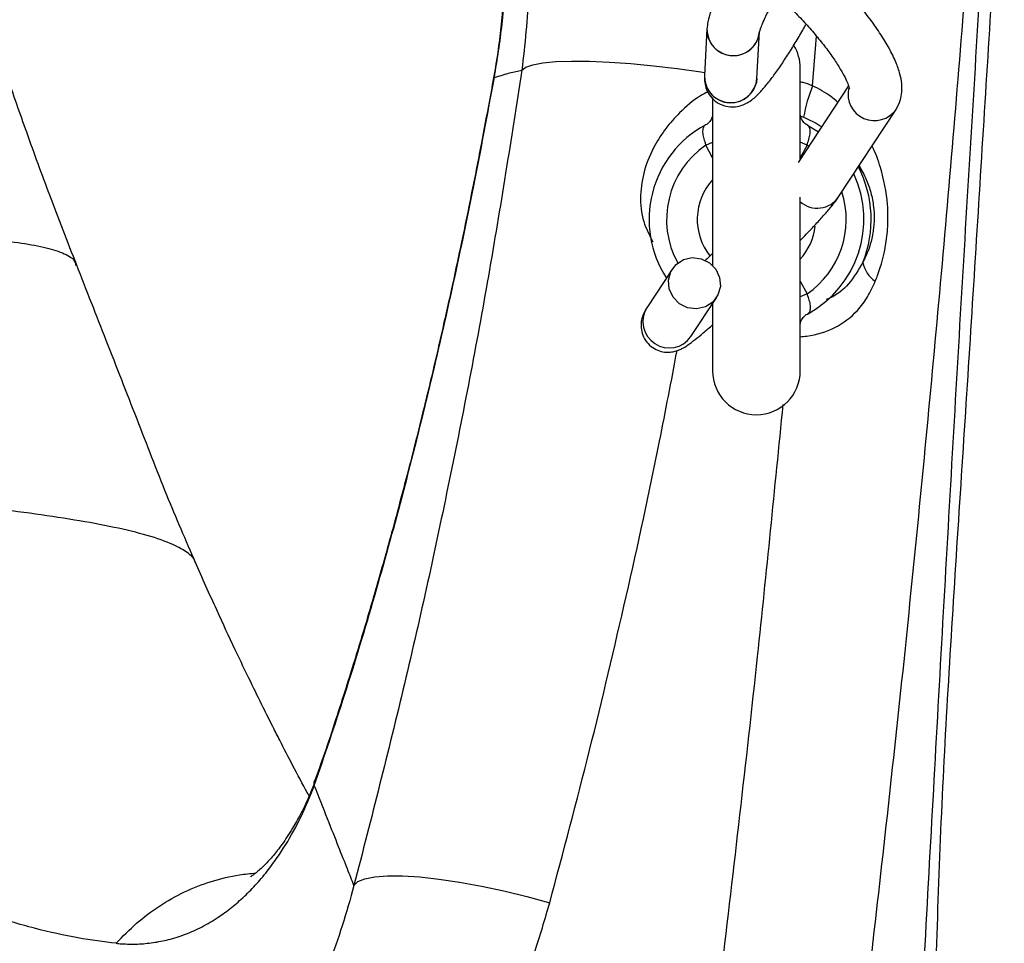
# Model space of a CAD drawing. Units: millimetres. Extents: x 67757.5 to 67773.5, y 32853.1 to 32858.9.
# Drawn here: x 67767.3 to 67767.5, y 32854.9 to 32855 of the extents above; entities that cross this region are included whole.
import ezdxf

# ---------------------------------------------------------------- set-up
doc = ezdxf.new("R2010")
doc.units = ezdxf.units.MM
doc.linetypes.add('SLD-CONTINUA', pattern=[0])

msp = doc.modelspace()

# ---------------------------------------------------------------- linework, layer by layer
at = {"color": 7, "linetype": 'SLD-CONTINUA'}
for p, q in [((67767.42718345331, 32855.03607732811), (67767.42689096695, 32855.03071666768)), ((67767.43288205593, 32855.03038978409), (67767.4331745423, 32855.03575044453)), ((67767.43923696477, 32855.02956290502), (67767.43968620375, 32855.03521596068)), ((67767.43782414596, 32855.02108439633), (67767.43782414596, 32855.03158257432)), ((67767.44332976683, 32855.02956280686), (67767.43759774521, 32855.02083649949)), ((67767.42782414597, 32855.0282499576), (67767.42782414597, 32855.00909081042)), ((67767.4421962376, 32855.0169085175), (67767.44874985528, 32855.02688560518)), ((67767.43782414596, 32855.02614105152), (67767.43820220878, 32855.02599440336)), ((67767.4386557976, 32855.02510542626), (67767.43989592351, 32855.02433519709)), ((67767.42704831116, 32855.02280029138), (67767.42782414597, 32855.02313861917)), ((67767.42782414597, 32855.0213721145), (67767.42704831116, 32855.02280029138)), ((67767.43859998076, 32855.02280029138), (67767.43782414596, 32855.02313861917)), ((67767.43859998076, 32855.02280029138), (67767.43782414596, 32855.0213721145)), ((67767.43879712136, 32855.02266240414), (67767.43859998076, 32855.02280029138)), ((67767.43782414596, 32854.99708257431), (67767.43782414596, 32855.0168822007)), ((67767.42324444233, 32855.00871314187), (67767.42033172335, 32855.00427888069)), ((67767.43782414596, 32855.00729303413), (67767.43859998076, 32855.00586485724)), ((67767.42534659151, 32855.00098478029), (67767.42825931047, 32855.00541904148)), ((67767.43859998076, 32855.00586485724), (67767.43782414596, 32855.00552652945)), ((67767.42782414597, 32855.00475655631), (67767.42782414597, 32854.99708257431)), ((67767.42535154216, 32855.00099349182), (67767.42534659151, 32855.00098478029))]:
    msp.add_line(p, q, dxfattribs=at)
at = {"color": 7, "linetype": 'SLD-CONTINUA', "flags": 128}
for points in [[(67767.40606747282, 32855.0313457045), (67767.40650972427, 32855.03169633122), (67767.4073156797, 32855.03198093467), (67767.40847011749, 32855.0321941397), (67767.40995123447, 32855.03233191965), (67767.41173105768, 32855.03239167234), (67767.41377597267, 32855.03237226927), (67767.41604735836, 32855.03227407689), (67767.41850231643, 32855.0320989497), (67767.42109448156, 32855.03185019521), (67767.42377489709, 32855.03153251152), (67767.42649293962, 32855.03115189853), (67767.4269112378, 32855.03108818992)], [(67767.43288205593, 32855.03038978409), (67767.43282600313, 32855.02996696797), (67767.43244430164, 32855.0290385867)], [(67767.42366070236, 32855.00920983382), (67767.42450718039, 32855.00976133021), (67767.42550378712, 32855.00998774105), (67767.42653031708, 32855.00986175786), (67767.4274629556, 32855.00939857608), (67767.42818921272, 32855.00865406224), (67767.42862149111, 32855.00771801572), (67767.42870765162, 32855.00670333754), (67767.428437302, 32855.00573241286), (67767.42784305043, 32855.00492234953), (67767.42699657241, 32855.00437085314), (67767.42599996568, 32855.0041444423), (67767.42497343573, 32855.00427042549), (67767.4240407972, 32855.00473360727), (67767.42331454008, 32855.00547812111), (67767.42288226169, 32855.00641416763), (67767.4227961012, 32855.00742884581), (67767.4230664508, 32855.00839977049), (67767.42366070236, 32855.00920983382)], [(67767.38691830279, 32854.93840799179), (67767.38737468791, 32854.9388512506), (67767.38817422593, 32854.93918891669), (67767.38930231467, 32854.93941482319), (67767.39073835152, 32854.9395248443), (67767.39245610975, 32854.9395169707), (67767.39442421745, 32854.93939134615), (67767.39660673053, 32854.939150265), (67767.39896378914, 32854.93879813016), (67767.40145234569, 32854.93834137278), (67767.40402695094, 32854.93778833472), (67767.40664058419, 32854.9371491163), (67767.4092455119, 32854.93643539173)]]:
    msp.add_lwpolyline(points, dxfattribs=at)
at = {"color": 7, "linetype": 'SLD-CONTINUA'}
for centre, radius, start, end in [((67767.43003117712, 32855.03593927059), 0.002851049314447509, 177.1615992663808, 240.1464904132308), ((67767.43018353076, 32855.03599696583), 0.003001153570072048, 178.4655995329917, 355.2882907042716), ((67767.43019152139, 32855.03601038814), 0.002994341490933184, 238.1624859889951, 355.0102458830265), ((67767.43282414596, 32855.03158257432), 0.004999999999971578, 0, 31.13836917328885), ((67767.42989035985, 32855.03063530818), 0.003000471915618565, 178.4293266767191, 356.1809211591059), ((67767.42990646385, 32855.03066799456), 0.003015889693205499, 179.0752696316735, 327.2976826327483), ((67767.45543357021, 32855.02293211187), 0.01750135555054867, 157.7361019156626, 169.9228241837779), ((67767.44628625624, 32855.02861719711), 0.003011168481200859, 167.7341810394861, 324.9574023228366), ((67767.43282414596, 32855.01433257431), 0.01225000000000221, 118.4279455470494, 213.0116418257907), ((67767.43282414596, 32855.01433257431), 0.01025000000000131, 124.2979214461757, 208.9223776168892), ((67767.43282414596, 32855.01433257431), 0.0122500000000022, 298.4279455470494, 25.09911388217097), ((67767.43282414596, 32855.01433257431), 0.01308283248733747, 338.0805888935249, 27.31723979196626), ((67767.43282414596, 32855.01433257431), 0.006749999999974374, 137.794553768881, 218.0256748036402), ((67767.43282414596, 32855.01433257431), 0.01024999999998963, 304.2979214461756, 17.92640817964838), ((67767.43975545967, 32855.01859279147), 0.002965497551055475, 229.3632362394735, 325.3921424797354), ((67767.43282414596, 32855.01433257431), 0.006750000000035367, 317.794553768881, 353.6122421632422), ((67767.44826994174, 32855.01008507668), 0.003369360961639973, 190.8864999628493, 235.9766982491126), ((67767.42287917543, 32855.00269275303), 0.003000885368615683, 148.0922449839926, 325.3085891096032), ((67767.43282414596, 32854.99708257431), 0.005, 180, 0)]:
    msp.add_arc(centre, radius, start, end, dxfattribs=at)
for points, knots in [([(67767.33735504758, 32855.12315195792), (67767.34068815953, 32855.12257754225), (67767.34735438849, 32855.12142871003), (67767.35659182264, 32855.11825196764), (67767.36503220585, 32855.11423564404), (67767.37262887953, 32855.1095030452), (67767.3796599195, 32855.10396851606), (67767.38601580926, 32855.09766995636), (67767.39164456334, 32855.0907188764), (67767.39649551567, 32855.08317956541), (67767.4004725914, 32855.07512816707), (67767.40355199849, 32855.06668668328), (67767.40570009164, 32855.05797059373), (67767.40683255444, 32855.04909383123), (67767.40706513198, 32855.04016019564), (67767.40639967789, 32855.03428079361), (67767.40606747282, 32855.0313457045)], [0, 0, 0, 0, 0.07951920360598203, 0.1590385277376881, 0.2289515323313738, 0.299085431182709, 0.3689974362112736, 0.4387272253644062, 0.5086779069470364, 0.5784052812765272, 0.6485368162489298, 0.7188963817773757, 0.7890283360249088, 0.8592741075783122, 0.9297474416837415, 1, 1, 1, 1]), ([(67767.35529844803, 32855.00912880302), (67767.35426325338, 32855.01178203252), (67767.35230190132, 32855.01680902636), (67767.34966452612, 32855.02401039856), (67767.34742562182, 32855.03041565733), (67767.34550590161, 32855.03599267833), (67767.3439964826, 32855.04052375579), (67767.3428528424, 32855.04408103033), (67767.34201785564, 32855.04673986982), (67767.34139056044, 32855.04877712564), (67767.34095823413, 32855.05020221371), (67767.34063033041, 32855.0512937084), (67767.34019283246, 32855.05276264681), (67767.33947727809, 32855.05520645145), (67767.33841754758, 32855.05896795473), (67767.33709968437, 32855.06395673854), (67767.33558217296, 32855.06963675174), (67767.3339102755, 32855.07585366938), (67767.33224662143, 32855.08250187155), (67767.33064427503, 32855.09001279603), (67767.32909893717, 32855.09839076603), (67767.32784095709, 32855.10421946994), (67767.32718244087, 32855.10727062797)], [0, 0, 0, 0, 0.0841369280802688, 0.1594116979892251, 0.2263176627146713, 0.284259252648817, 0.3331239525226, 0.3668460315124603, 0.3941585531821212, 0.4150363520997719, 0.4294715141928076, 0.4378923474319081, 0.4485216934955107, 0.474511493545929, 0.5126598763446237, 0.5631442780993778, 0.625848011280735, 0.6848435315241116, 0.7514951024762694, 0.8261657318365299, 0.9090027851247559, 1, 1, 1, 1]), ([(67767.45844219212, 32855.06474444008), (67767.45755568086, 32855.05288956517), (67767.45578265857, 32855.02917981849), (67767.45262427325, 32854.99375051864), (67767.44912515298, 32854.95842052366), (67767.4464430867, 32854.93498939835), (67767.44510205375, 32854.92327383741)], [0, 0, 0, 0, 0.2497801316957146, 0.4995601966221404, 0.7497801349801233, 1, 1, 1, 1]), ([(67767.45974602028, 32855.06338506695), (67767.45933129705, 32855.05686490019), (67767.45850279264, 32855.0438393777), (67767.45730308961, 32855.02426088121), (67767.4561401195, 32855.00472179025), (67767.45501555654, 32854.98527146928), (67767.45392639891, 32854.9659806601), (67767.45286710071, 32854.94687183993), (67767.45217672078, 32854.93435358089), (67767.45183110127, 32854.92808666306)], [0, 0, 0, 0, 0.143072116437628, 0.2858192343470111, 0.4286567389379966, 0.5717269031161276, 0.7144033851593273, 0.8570240072054809, 1, 1, 1, 1]), ([(67767.45336791975, 32854.93083504387), (67767.45354187813, 32854.93609942931), (67767.45388983199, 32854.94662932251), (67767.45479410166, 32854.96270941426), (67767.45582032268, 32854.97898752861), (67767.45689995936, 32854.9954505249), (67767.4579400369, 32855.01203783372), (67767.45897623079, 32855.02869045043), (67767.46001900552, 32855.04536875641), (67767.46073750846, 32855.05645521736), (67767.4610969728, 32855.06200173208)], [0, 0, 0, 0, 0.1248382931130982, 0.249703200082316, 0.3747828397885539, 0.4998952061421113, 0.625018361030237, 0.7500520436374054, 0.8749519773284401, 1, 1, 1, 1]), ([(67767.40185912297, 32855.06090733669), (67767.40200488069, 32855.0603543016), (67767.4024098837, 32855.05881763583), (67767.40289368008, 32855.05638351869), (67767.40331531965, 32855.05384387438), (67767.40359454762, 32855.05169227054), (67767.40390046008, 32855.04869314129), (67767.4041299508, 32855.04427347876), (67767.40396771432, 32855.0385405494), (67767.40332032395, 32855.03295513793), (67767.40234850223, 32855.02781793226), (67767.40138773056, 32855.02265197631), (67767.40032527322, 32855.01726282065), (67767.39923815445, 32855.01196803692), (67767.39819614375, 32855.00710050068), (67767.39714541496, 32855.00236944579), (67767.39606053114, 32854.99766257049), (67767.39497819851, 32854.9931487025), (67767.39395941058, 32854.98904829609), (67767.39293970828, 32854.98506468906), (67767.39189411298, 32854.98110813163), (67767.39085429005, 32854.97729779396), (67767.38988965648, 32854.97386547313), (67767.38891740378, 32854.97049715738), (67767.38797974233, 32854.96733423957), (67767.38703039874, 32854.96422101111), (67767.38606071814, 32854.96111348363), (67767.38492888893, 32854.95758772627), (67767.38375619857, 32854.9539622765), (67767.38291964869, 32854.95167302611), (67767.38252456124, 32854.95059185433)], [0, 0, 0, 0, 0.01504065133130819, 0.04179202032210636, 0.06360450707201108, 0.08062069734286013, 0.09662890082859713, 0.1397125881983953, 0.1920806538499892, 0.2412634610723532, 0.282698370036608, 0.3263759829512763, 0.3759980887774674, 0.4236925094327799, 0.4658421964746884, 0.5046543233771305, 0.5489566898153625, 0.5910971909762, 0.6260373053015688, 0.6607510307109721, 0.7002074755162636, 0.7348221312694562, 0.7664641259749703, 0.7966857950417644, 0.8305623684704965, 0.8562185050106365, 0.8867327221316742, 0.9223381661808314, 0.9633217126489811, 1, 1, 1, 1]), ([(67767.40293065959, 32855.03050839475), (67767.40326210638, 32855.03253032849), (67767.40392831038, 32855.03659439058), (67767.40421085377, 32855.04219136084), (67767.40411948279, 32855.04711027347), (67767.40377725117, 32855.05133839544), (67767.40313763227, 32855.05598844669), (67767.40240743544, 32855.05915166362), (67767.40199654762, 32855.06093163202)], [0, 0, 0, 0, 0.203346434262766, 0.4087238424438205, 0.5433545433984437, 0.680271060419272, 0.8200858735019213, 1, 1, 1, 1]), ([(67767.43316175014, 32855.03562547755), (67767.43316164502, 32855.03562445808), (67767.43315711859, 32855.03558056748), (67767.4331825688, 32855.03573599565), (67767.43328785374, 32855.03604985769), (67767.43351952138, 32855.03666115159), (67767.43389321936, 32855.03750720956), (67767.43440983292, 32855.03856987493), (67767.43504732818, 32855.03978023541), (67767.43577317719, 32855.04106877498), (67767.43655127371, 32855.04236757643), (67767.4373371996, 32855.04359915393), (67767.43802406474, 32855.04461550681), (67767.43840093343, 32855.04512117738), (67767.43855175188, 32855.04532354085)], [0, 0, 0, 0, 0.001319480597098608, 0.05680652316833064, 0.1258482657575168, 0.2081089578980587, 0.3011143587552964, 0.4010214822572305, 0.5047767146744018, 0.6104896308769827, 0.7170440355960206, 0.8236463418616642, 0.9294253260962937, 1, 1, 1, 1]), ([(67767.42929523322, 32855.04172522956), (67767.42907899946, 32855.04130203491), (67767.4286234758, 32855.04041052211), (67767.42805986264, 32855.0391692531), (67767.42759129812, 32855.0379664793), (67767.42729006323, 32855.03702545533), (67767.4272130912, 32855.0363409103), (67767.42718345331, 32855.03607732811)], [0, 0, 0, 0, 0.1887513266564519, 0.3976284325812344, 0.6140442305236806, 0.8513887898416561, 1, 1, 1, 1]), ([(67767.43656889343, 32855.03856790402), (67767.43667289434, 32855.03847047214), (67767.43720674318, 32855.03797034288), (67767.43815693147, 32855.036974538), (67767.43936894834, 32855.03562579535), (67767.44047976701, 32855.0342667315), (67767.44145136542, 32855.03295851762), (67767.44225015334, 32855.03175070879), (67767.44283009329, 32855.03073752794), (67767.44319661561, 32855.02995554575), (67767.44337919782, 32855.02945870929), (67767.44342449706, 32855.02920772118), (67767.44342280662, 32855.02923983539), (67767.44342236889, 32855.02924815148)], [0, 0, 0, 0, 0.02794368674554566, 0.1434382190900539, 0.2592938992906827, 0.374848765601198, 0.4894529456958766, 0.6023412405162193, 0.7124182000954415, 0.807328440033015, 0.8943237863784149, 0.9726347976972843, 1, 1, 1, 1]), ([(67767.44874985528, 32855.02688560518), (67767.44893218964, 32855.02722572431), (67767.44927591985, 32855.02786690461), (67767.44943778095, 32855.02888444802), (67767.44941770627, 32855.029886321), (67767.44919607876, 32855.03100660883), (67767.4487365924, 32855.03231483004), (67767.44800651784, 32855.03380666951), (67767.44704939405, 32855.035399687), (67767.44594079445, 32855.03699446814), (67767.44486176112, 32855.03840629419), (67767.44411479103, 32855.0392732052), (67767.4438214182, 32855.03961368486)], [0, 0, 0, 0, 0.0816562448190112, 0.1539354108402171, 0.232918945959663, 0.325551008254886, 0.4406737845433736, 0.5708057220960898, 0.6935969428203993, 0.8110634249896603, 0.9257950815540661, 0.9999999999999999, 0.9999999999999999, 0.9999999999999999, 0.9999999999999999]), ([(67767.42689096695, 32855.03071666768), (67767.42688835747, 32855.03046347651), (67767.42688341888, 32855.0299842978), (67767.4271000161, 32855.02914973082), (67767.42753954981, 32855.0283690042), (67767.42824071995, 32855.02769258534), (67767.42911818999, 32855.0272688432), (67767.43002095593, 32855.02713857457), (67767.43081218941, 32855.02723032421), (67767.43148713285, 32855.02746642943), (67767.43206599259, 32855.02779585023), (67767.4326300025, 32855.02823198722), (67767.43325520097, 32855.02884081512), (67767.43398748395, 32855.02968760031), (67767.43482189739, 32855.0307742576), (67767.43569180451, 32855.03201021152), (67767.43659158683, 32855.03338185578), (67767.43746700214, 32855.03480993886), (67767.43810756062, 32855.03590071219), (67767.43842242313, 32855.03648478547), (67767.43848261175, 32855.03659643598)], [0, 0, 0, 0, 0.04809472119059003, 0.09102199721380164, 0.1353828737456143, 0.1810429600036409, 0.2314252259291965, 0.274699067657235, 0.3141688251773535, 0.3527045889150017, 0.3933058687247921, 0.4413517703579741, 0.5092030355139506, 0.5919553121933843, 0.6688998750186533, 0.7495602319287825, 0.8277443608570322, 0.9049338291109303, 0.9818273016343911, 1, 1, 1, 1]), ([(67767.40606747282, 32855.0313457045), (67767.40484103128, 32855.02351188555), (67767.40238814571, 32855.00784423191), (67767.39787771058, 32854.98452727737), (67767.39281158603, 32854.96134490689), (67767.38888273208, 32854.94605363617), (67767.38691830279, 32854.93840799179)], [0, 0, 0, 0, 0.2495285139349837, 0.4990575300214434, 0.7495284697390873, 1, 1, 1, 1]), ([(67767.40293065959, 32855.03050839475), (67767.40353789365, 32855.0307065836), (67767.40475273709, 32855.03110308379), (67767.40562913733, 32855.03126481427), (67767.40606747282, 32855.0313457045)], [0, 0, 0, 0, 0.4998455250794905, 1, 1, 1, 1]), ([(67767.38239571644, 32854.949807917), (67767.38356711171, 32854.9532429096), (67767.38595085056, 32854.96023297137), (67767.389284404, 32854.97129271553), (67767.3924451523, 32854.98270673113), (67767.39538068356, 32854.99432522545), (67767.39810873027, 32855.00617283442), (67767.40065212235, 32855.01823448126), (67767.40216652861, 32855.02639221119), (67767.40293065959, 32855.03050839475)], [0, 0, 0, 0, 0.1405179145029876, 0.2859478953349607, 0.4271837251343889, 0.5698976642735567, 0.7128884648780985, 0.8551308034634837, 1, 1, 1, 1]), ([(67767.43923696477, 32855.02956290502), (67767.4389225697, 32855.02969161134), (67767.43846151084, 32855.02988035855), (67767.43797796342, 32855.02998846768), (67767.43782414596, 32855.03002285741)], [0, 0, 0, 0, 0.6818979131516559, 1, 1, 1, 1]), ([(67767.44209694804, 32855.02768598986), (67767.44183635991, 32855.02791878562), (67767.44098754587, 32855.02867707158), (67767.43995353299, 32855.02920030538), (67767.43923696477, 32855.02956290502)], [0, 0, 0, 0, 0.3070026084626644, 1, 1, 1, 1]), ([(67767.42728190191, 32855.02890618924), (67767.42699577003, 32855.02875111012), (67767.42581857255, 32855.02811308696), (67767.4242003343, 32855.02668429809), (67767.42247194087, 32855.02476972147), (67767.4210522201, 32855.02260537067), (67767.41996272223, 32855.02002491019), (67767.41948507045, 32855.01704823531), (67767.41974492634, 32855.01418943304), (67767.42061739965, 32855.01254816692), (67767.42101649966, 32855.01179739398)], [0, 0, 0, 0, 0.04844922594940588, 0.1993287416983643, 0.3137276171051614, 0.4280604775003995, 0.5787421354423721, 0.7230534374108809, 0.873314886263019, 1, 1, 1, 1]), ([(67767.42782325053, 32855.02623603139), (67767.42782353281, 32855.02623386741), (67767.42782442906, 32855.02622699685), (67767.42777666994, 32855.02593022949), (67767.42751184588, 32855.02550815872), (67767.42721342323, 32855.02517519802), (67767.42699624188, 32855.02510832805), (67767.42699439867, 32855.02510776054)], [0, 0, 0, 0, 0.1277334715952633, 0.4055473271872724, 0.6825630295907706, 0.9973059284193054, 1, 1, 1, 1]), ([(67767.43863798947, 32855.02512159281), (67767.43862872923, 32855.02512451405), (67767.43841978232, 32855.02519042861), (67767.4381460299, 32855.02550095071), (67767.43789240226, 32855.02589355613), (67767.4378253806, 32855.02619039854), (67767.4378252222, 32855.02622854752), (67767.43782515585, 32855.02624452311)], [0, 0, 0, 0, 0.01388545146713544, 0.3133096286040701, 0.5787520450757021, 0.823594741611601, 1, 1, 1, 1]), ([(67767.42699249432, 32855.02510542626), (67767.42691373793, 32855.02503602969), (67767.42675629345, 32855.02489729674), (67767.42666143193, 32855.0244380754), (67767.42672527191, 32855.02386824699), (67767.42690748192, 32855.02330553411), (67767.42700907888, 32855.02294104213), (67767.42704831116, 32855.02280029138)], [0, 0, 0, 0, 0.222583062089494, 0.4449730012604922, 0.661617290598125, 0.8693314982679297, 1, 1, 1, 1]), ([(67767.43820220878, 32855.02599440336), (67767.4388558882, 32855.0257119546), (67767.43957884402, 32855.02539957216), (67767.44020206622, 32855.02493654683), (67767.44026178577, 32855.02489217797)], [0, 0, 0, 0, 0.9041761554788287, 1, 1, 1, 1]), ([(67767.43859998076, 32855.02280029138), (67767.43866782013, 32855.02302788744), (67767.43880341493, 32855.02348279813), (67767.43896746228, 32855.02409948379), (67767.43896759376, 32855.02461766404), (67767.43884076501, 32855.02496316885), (67767.4387092668, 32855.02506430341), (67767.4386557976, 32855.02510542626)], [0, 0, 0, 0, 0.2117065023609644, 0.4231512174076339, 0.6351769401368021, 0.8516573404281645, 1, 1, 1, 1]), ([(67767.44638468313, 32855.00729251634), (67767.44647306786, 32855.00751674174), (67767.44700878131, 32855.00887580632), (67767.44757365422, 32855.01103964204), (67767.4478523526, 32855.01379287055), (67767.44782087047, 32855.01672818761), (67767.44718897007, 32855.01974388046), (67767.44644104218, 32855.02193515167), (67767.44600145848, 32855.02269038899), (67767.44599802821, 32855.02269628241)], [0, 0, 0, 0, 0.04787277567762384, 0.2901642442024949, 0.4288964350194213, 0.5675968537521023, 0.8339023813671688, 0.9987038721255547, 1, 1, 1, 1]), ([(67767.44453015286, 32855.0204616203), (67767.44482298536, 32855.0199506076), (67767.44537379069, 32855.01898941465), (67767.44590435662, 32855.01739487123), (67767.44629057034, 32855.01544105684), (67767.44626447547, 32855.01375701626), (67767.44593244042, 32855.01176642579), (67767.44551696749, 32855.01053382999), (67767.4450420996, 32855.00960664674), (67767.44496121837, 32855.00944872547)], [0, 0, 0, 0, 0.1545639401292709, 0.2907281400050368, 0.4265819099020411, 0.6512265806444925, 0.6995877401000088, 0.948832677168971, 1, 1, 1, 1]), ([(67767.43782414596, 32855.01192979717), (67767.43805768083, 32855.01217155985), (67767.43870546494, 32855.01284216644), (67767.43963157645, 32855.01383548342), (67767.4405853837, 32855.01488872731), (67767.44137418793, 32855.01580979988), (67767.44187200771, 32855.01643349555), (67767.44212139578, 32855.01679886844), (67767.4421962376, 32855.0169085175)], [0, 0, 0, 0, 0.1099323930431922, 0.3049328636088039, 0.5015787322999026, 0.7016482137429272, 0.9104641058635387, 1, 1, 1, 1]), ([(67767.30440348978, 32855.01263324403), (67767.30622088569, 32855.01259790399), (67767.31008370174, 32855.01252278988), (67767.31607151275, 32855.01253804128), (67767.32242859337, 32855.01256617899), (67767.32889048361, 32855.01257854249), (67767.33520072477, 32855.01252123129), (67767.34064580058, 32855.0123605901), (67767.34512471079, 32855.01208896216), (67767.34864387024, 32855.01172798578), (67767.35158253982, 32855.01122791502), (67767.353758644, 32855.01055320147), (67767.35502866369, 32855.00984118301), (67767.35513431113, 32855.00930071533), (67767.35517224515, 32855.00910665379)], [0, 0, 0, 0, 0.0866848637987754, 0.1842458649462681, 0.2889609453003996, 0.397240872402036, 0.5057340831076144, 0.6114907121005049, 0.687637699878283, 0.7604123832523555, 0.8298276463637124, 0.8967028414108351, 0.9629098918264515, 1, 1, 1, 1]), ([(67767.42782414597, 32855.01046585069), (67767.427608741, 32855.0102595168), (67767.42732338968, 32855.00998618214), (67767.42705501852, 32855.00973699422), (67767.42698923442, 32855.00967591238)], [0, 0, 0, 0, 0.7548763757040798, 1, 1, 1, 1]), ([(67767.44496121837, 32855.00944872547), (67767.44445843948, 32855.00859400336), (67767.44350634125, 32855.00697544016), (67767.4419182635, 32855.00564765533), (67767.440925648, 32855.00526559792), (67767.44077343601, 32855.00520701158)], [0, 0, 0, 0, 0.4864921254318165, 0.9212564561501942, 1, 1, 1, 1]), ([(67767.36884636153, 32854.97521782454), (67767.36774652684, 32854.97775646744), (67767.36546097606, 32854.98303198504), (67767.36217381155, 32854.99161555983), (67767.35871831667, 32855.00038265914), (67767.35642053053, 32855.00625912115), (67767.35529847394, 32855.00912871935)], [0, 0, 0, 0, 0.2367533816148485, 0.49199382361357, 0.7519300530769522, 0.9999999999999999, 0.9999999999999999, 0.9999999999999999, 0.9999999999999999]), ([(67767.43782414596, 32855.00096114099), (67767.43807175338, 32855.00098360602), (67767.43948715416, 32855.00111202312), (67767.44188218817, 32855.00186945447), (67767.44412217374, 32855.00356872211), (67767.44554970789, 32855.00547518312), (67767.44610627762, 32855.00668656355), (67767.44638468313, 32855.00729251634)], [0, 0, 0, 0, 0.06226382824561454, 0.3559193459300201, 0.6494730683916012, 0.8246605510395769, 0.9999999999999999, 0.9999999999999999, 0.9999999999999999, 0.9999999999999999]), ([(67767.43859998076, 32855.00586485724), (67767.43863921304, 32855.00572410649), (67767.43874081, 32855.00535961452), (67767.43892302002, 32855.00479690163), (67767.43898686, 32855.00422707322), (67767.43889199846, 32855.00376785189), (67767.43873455399, 32855.00362911893), (67767.4386557976, 32855.00355972236)], [0, 0, 0, 0, 0.1306685017321155, 0.3383827094024686, 0.555026998739359, 0.7774169379107482, 1, 1, 1, 1]), ([(67767.42033172335, 32855.00427888069), (67767.420241815, 32855.00413687569), (67767.42008008956, 32855.00388143987), (67767.41984325778, 32855.00337155632), (67767.41966992768, 32855.00272707215), (67767.41963790025, 32855.00196665224), (67767.41982589473, 32855.00113151116), (67767.42027688985, 32855.00033185279), (67767.420953285, 32854.99970042762), (67767.42173427192, 32854.99932165891), (67767.42249305098, 32854.99918028439), (67767.42316019154, 32854.99921057523), (67767.42371643717, 32854.99934572955), (67767.42416445943, 32854.99952869285), (67767.42457971867, 32854.99975261658), (67767.42510137198, 32855.00009144937), (67767.42579307861, 32855.00061098683), (67767.42673973825, 32855.00138117526), (67767.42748600338, 32855.00202856639), (67767.42786909561, 32855.00236090209)], [0, 0, 0, 0, 0.06038800494244416, 0.1086247742677447, 0.1494227394076115, 0.1930237998926397, 0.2406539586684181, 0.290976569422924, 0.3422062794180289, 0.3904475816039525, 0.4326043496293825, 0.4711704562586973, 0.5080360668036034, 0.5472614341819619, 0.5946288629223908, 0.6640926366638508, 0.7819147905626427, 0.8880468177288193, 1, 1, 1, 1]), ([(67767.4378250414, 32855.00242911723), (67767.43782475917, 32855.00243128113), (67767.43782386305, 32855.00243815142), (67767.43787162019, 32855.00273492259), (67767.438136453, 32855.00315697656), (67767.43843477959, 32855.00348990335), (67767.4386518543, 32855.00355675965), (67767.43865359943, 32855.00355729712)], [0, 0, 0, 0, 0.1277517734781087, 0.4056054347488777, 0.6826608284769061, 0.9974488242445769, 1, 1, 1, 1]), ([(67767.4092455119, 32854.93643539173), (67767.41078747131, 32854.94222680056), (67767.41387138836, 32854.95380961164), (67767.41801522276, 32854.97136376878), (67767.42133838718, 32854.98655044565), (67767.4231156384, 32854.99593469183), (67767.4237683595, 32854.99938119127)], [0, 0, 0, 0, 0.2790273877447358, 0.5580544586053195, 0.8376891401378306, 1, 1, 1, 1]), ([(67767.42883232197, 32854.92841069892), (67767.43024759325, 32854.94043645535), (67767.43278235427, 32854.9619746713), (67767.43492218292, 32854.9836602983), (67767.43586724882, 32854.99323786265)], [0, 0, 0, 0, 0.5583450571175457, 1, 1, 1, 1]), ([(67767.35978553898, 32854.9318219928), (67767.35837409513, 32854.93199854731), (67767.355530546, 32854.93235424085), (67767.35054152181, 32854.93344976738), (67767.34517777231, 32854.9350507098), (67767.3395433867, 32854.93726513571), (67767.33382153019, 32854.94015551235), (67767.3286170687, 32854.94351150491), (67767.32405707025, 32854.94718154482), (67767.32018126248, 32854.95096846034), (67767.31658330298, 32854.95529044738), (67767.31333594042, 32854.96018560071), (67767.31050857279, 32854.96569178039), (67767.30819586568, 32854.97185226085), (67767.30641587573, 32854.97867865179), (67767.30581779205, 32854.9836070415), (67767.30551362812, 32854.98611344371)], [0, 0, 0, 0, 0.09045025377062464, 0.1822245624711737, 0.2742168582941819, 0.3653276184347822, 0.4545241437468615, 0.5409119272146502, 0.6034613192784007, 0.6639038324846482, 0.7222462201904231, 0.7787037400794221, 0.8337561268318731, 0.8881950135009612, 0.9431399945658658, 1, 1, 1, 1]), ([(67767.36879552859, 32854.97521524401), (67767.36879316601, 32854.97526616066), (67767.36877449084, 32854.97566863493), (67767.36795697866, 32854.97637820712), (67767.36621824946, 32854.97738384808), (67767.3633800154, 32854.9783547675), (67767.3595452834, 32854.97927810923), (67767.35500499458, 32854.98010909374), (67767.34990801557, 32854.98086583638), (67767.34438782837, 32854.98156420162), (67767.33819562342, 32854.98226299022), (67767.33146560295, 32854.98296748215), (67767.32438354853, 32854.98369445332), (67767.31758887862, 32854.98443656132), (67767.31131626235, 32854.98518459874), (67767.30736197726, 32854.98581757295), (67767.30551362812, 32854.98611344371)], [0, 0, 0, 0, 0.007158202245437422, 0.05658249966837824, 0.1063594957708293, 0.1711074338906203, 0.2399958867087268, 0.3133275491327072, 0.3906462420045689, 0.4710183161963447, 0.553213674011412, 0.652248645756581, 0.7492163485652635, 0.8413452704783647, 0.9258401139531192, 1, 1, 1, 1]), ([(67767.3818137133, 32854.94860052287), (67767.38173924998, 32854.94873428474), (67767.38113598461, 32854.94981795775), (67767.38001223857, 32854.95194518965), (67767.37869892627, 32854.95447238248), (67767.37757225487, 32854.95669077904), (67767.37646771809, 32854.95889729906), (67767.37503853685, 32854.96180602052), (67767.37326778925, 32854.96549744923), (67767.37114508348, 32854.97003966039), (67767.36962655766, 32854.97346503948), (67767.36880930298, 32854.97530854259)], [0, 0, 0, 0, 0.01990187745531274, 0.1612352237042838, 0.28190022662916, 0.3440402274952201, 0.4281797072114834, 0.5350790794069158, 0.6653466569610211, 0.8198930794572572, 1, 1, 1, 1]), ([(67767.35978548485, 32854.93182178737), (67767.35989103548, 32854.93181147556), (67767.3601016046, 32854.93179090392), (67767.36090965412, 32854.93173002302), (67767.36220273099, 32854.93170762078), (67767.36398669823, 32854.93186554601), (67767.36581391595, 32854.93222384538), (67767.36767697847, 32854.9328089768), (67767.36956743422, 32854.93365240043), (67767.37132117059, 32854.93468014179), (67767.37293609278, 32854.93585448044), (67767.37441236235, 32854.93713564001), (67767.37582729658, 32854.93858346743), (67767.37741047615, 32854.94047218486), (67767.37911613015, 32854.94294067315), (67767.38089060133, 32854.94611403653), (67767.38190110968, 32854.94859404422), (67767.38239571644, 32854.949807917)], [0, 0, 0, 0, 0.0148427579044847, 0.0296106885208713, 0.1131078517018081, 0.1936759193355335, 0.2713854522395435, 0.3561819710591838, 0.4371554588361787, 0.5144621242022979, 0.5788449801034292, 0.6406831155513033, 0.7000897083428421, 0.7572432961017243, 0.8422053141545958, 0.922765290981546, 1, 1, 1, 1]), ([(67767.38268312579, 32854.95076329046), (67767.38238853538, 32854.95000172427), (67767.38179451722, 32854.9484660866), (67767.38085577376, 32854.9465587164), (67767.37982089291, 32854.9447245903), (67767.3787657787, 32854.94314602444), (67767.37769289667, 32854.94177285815), (67767.37680916619, 32854.94081115063), (67767.37617364324, 32854.94020956778), (67767.37565927664, 32854.93977878716), (67767.37529810308, 32854.9395155861), (67767.3751094529, 32854.93940295157), (67767.3751493855, 32854.93941754206), (67767.37515551639, 32854.93941978215)], [0, 0, 0, 0, 0.09486353234485832, 0.1912847712003005, 0.279726888209696, 0.3980801997696785, 0.4989036930558916, 0.6053765538642675, 0.6828565695460491, 0.7565850304541933, 0.8711103269907077, 0.9802114107368327, 1, 1, 1, 1]), ([(67767.38239571644, 32854.949807917), (67767.38235574054, 32854.95005661569), (67767.3823116472, 32854.95033092976), (67767.38255182294, 32854.95054795811), (67767.38257425049, 32854.95056822417)], [0, 0, 0, 0, 0.906620228845014, 1, 1, 1, 1]), ([(67767.38691830279, 32854.93840799179), (67767.38668543886, 32854.93899559461), (67767.38621971107, 32854.9401708002), (67767.38519769075, 32854.94274833995), (67767.38395872872, 32854.94587160373), (67767.38291672051, 32854.94849581263), (67767.38239571644, 32854.949807917)], [0, 0, 0, 0, 0.2493861095531877, 0.4987722026313494, 0.7493861154426735, 1, 1, 1, 1]), ([(67767.35978553898, 32854.9318219928), (67767.36054832081, 32854.93260186416), (67767.36206853822, 32854.93415614091), (67767.3646901818, 32854.93613392964), (67767.36755579355, 32854.93774890708), (67767.37063597207, 32854.93892896696), (67767.3733829594, 32854.93961280391), (67767.37509646322, 32854.93977580396), (67767.37571721521, 32854.93983485409)], [0, 0, 0, 0, 0.1799124931703268, 0.3585640094266878, 0.5386646565564183, 0.7185606967140398, 0.8980428281717054, 1, 1, 1, 1]), ([(67767.38691830279, 32854.93840799179), (67767.3864868142, 32854.93687131813), (67767.38522678064, 32854.93238392156), (67767.38239686165, 32854.92519396149), (67767.37816234311, 32854.91706674149), (67767.37310513365, 32854.90956742855), (67767.36730455466, 32854.9027727965), (67767.36086399303, 32854.89671936158), (67767.35377859604, 32854.89139392179), (67767.34609207166, 32854.88691899218), (67767.33793872973, 32854.88324187911), (67767.33217044553, 32854.88158823094), (67767.32929136464, 32854.88076285779)], [0, 0, 0, 0, 0.05606961798832849, 0.1637345751794345, 0.2717136117574814, 0.3793727440620618, 0.4829577171252195, 0.5868325924206451, 0.6903910914649529, 0.7934988483899665, 0.8969306130791279, 1, 1, 1, 1]), ([(67767.33579611746, 32854.86539112283), (67767.33944238038, 32854.86640087455), (67767.34674672912, 32854.86842365209), (67767.35713155831, 32854.87294524333), (67767.36692005277, 32854.87845483024), (67767.37595040302, 32854.88501498906), (67767.38416472005, 32854.8924719221), (67767.39156964261, 32854.90084854707), (67767.39802907048, 32854.91009860243), (67767.40344343585, 32854.92011710937), (67767.40707336718, 32854.92899557327), (67767.40869250246, 32854.93454127766), (67767.4092455119, 32854.93643539173)], [0, 0, 0, 0, 0.1045902331033767, 0.2095195969169796, 0.3141254401577036, 0.4177144891709871, 0.5216133855388534, 0.625209030254815, 0.7316325088409632, 0.8383849577029707, 0.944801002029678, 1, 1, 1, 1])]:
    msp.add_open_spline(points, degree=3, knots=knots, dxfattribs=at)

doc.saveas('drawing.dxf')
